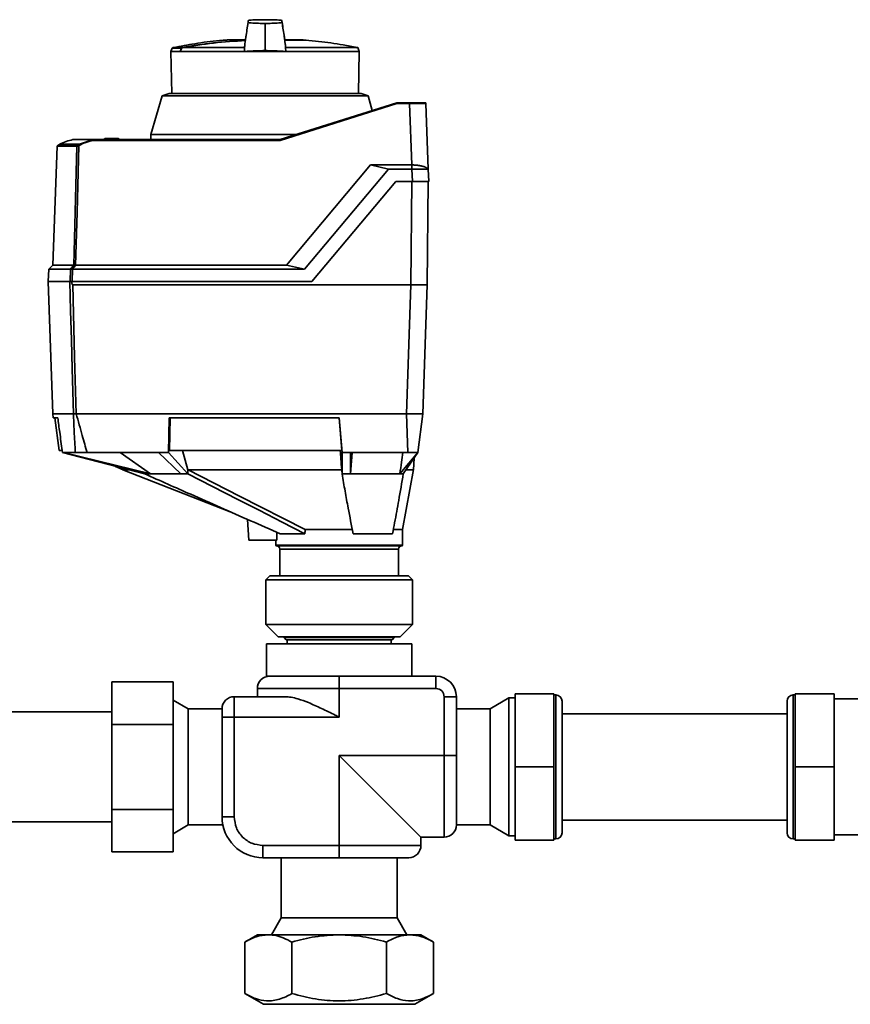
# Paper-space layout 'Blatt1' of a CAD drawing. Units: millimetres. Extents: x 0 to 5940, y 0 to 4200.
# Drawn here: x 1437 to 1640, y 2212 to 2453 of the extents above; entities that cross this region are included whole.
import ezdxf

# ---------------------------------------------------------------- set-up
doc = ezdxf.new("R2010")
doc.units = ezdxf.units.MM
doc.header["$LTSCALE"] = 10

psp = doc.layouts.new('Blatt1')

# ---------------------------------------------------------------- linework, layer by layer
at = {"color": 7, "linetype": 'Continuous', "lineweight": 35}
for p, q in [((1496.77, 2451.6), (1496.77, 2451.81)), ((1496.77, 2446.46), (1496.77, 2451.6)), ((1491.87, 2447.77), (1487.47, 2447.77)), ((1491.87, 2447.77), (1487.51, 2447.77)), ((1506.07, 2447.77), (1501.65, 2447.77)), ((1506.03, 2447.77), (1501.66, 2447.77)), ((1501.66, 2447.73), (1506.53, 2447.73)), ((1501.66, 2447.7), (1506.82, 2447.7)), ((1474.08, 2445.77), (1473.76, 2444.9)), ((1473.76, 2444.9), (1473.94, 2434.71)), ((1473.76, 2444.9), (1475.97, 2444.9)), ((1476.32, 2445.77), (1474.08, 2445.77)), ((1476.47, 2445.9), (1474.23, 2445.9)), ((1476.05, 2444.9), (1475.97, 2444.9)), ((1476.05, 2444.9), (1491.7, 2444.9)), ((1491.75, 2445.88), (1476.45, 2445.88)), ((1491.75, 2445.88), (1491.7, 2444.9)), ((1501.84, 2444.9), (1491.7, 2444.9)), ((1496.77, 2446.46), (1496.77, 2445.15)), ((1519.42, 2445.88), (1501.78, 2445.88)), ((1501.84, 2444.9), (1501.78, 2445.88)), ((1501.84, 2444.9), (1519.78, 2444.9)), ((1519.78, 2444.9), (1519.42, 2445.88)), ((1519.6, 2434.71), (1519.78, 2444.9)), ((1471.59, 2434.12), (1468.86, 2424.62)), ((1473.29, 2434.71), (1471.59, 2434.12)), ((1496.77, 2434.12), (1471.59, 2434.12)), ((1473.29, 2434.71), (1520.25, 2434.71)), ((1521.95, 2434.12), (1496.77, 2434.12)), ((1521.95, 2434.12), (1520.25, 2434.71)), ((1522.98, 2430.52), (1521.95, 2434.12)), ((1500.42, 2423.41), (1528.97, 2432.41)), ((1529, 2432.22), (1500.46, 2423.22)), ((1528.97, 2432.41), (1528.97, 2432.41)), ((1528.97, 2432.41), (1532.11, 2432.41)), ((1532.11, 2432.22), (1529, 2432.22)), ((1532.11, 2432.41), (1532.11, 2432.22)), ((1532.63, 2417.21), (1532.11, 2432.22)), ((1536.11, 2432.22), (1536.66, 2416.19)), ((1454.73, 2423.41), (1449.8, 2423.41)), ((1451.39, 2422.26), (1454.73, 2423.41)), ((1454.73, 2423.41), (1454.73, 2423.41)), ((1454.73, 2423.41), (1500.42, 2423.41)), ((1500.46, 2423.22), (1454.75, 2423.22)), ((1457.38, 2423.41), (1457.69, 2423.71)), ((1457.38, 2423.41), (1457.38, 2423.41)), ((1457.59, 2423.41), (1457.58, 2423.41)), ((1457.58, 2423.41), (1457.58, 2423.41)), ((1457.9, 2423.71), (1457.59, 2423.41)), ((1460.95, 2423.41), (1457.59, 2423.41)), ((1457.9, 2423.71), (1460.64, 2423.71)), ((1460.95, 2423.41), (1460.64, 2423.71)), ((1460.85, 2423.71), (1461.16, 2423.41)), ((1460.96, 2423.41), (1460.95, 2423.41)), ((1460.96, 2423.41), (1460.96, 2423.41)), ((1461.16, 2423.41), (1461.16, 2423.41)), ((1461.16, 2423.41), (1461.16, 2423.41)), ((1468.86, 2424.62), (1468.84, 2423.41)), ((1504.25, 2424.62), (1468.86, 2424.62)), ((1500.42, 2423.41), (1500.42, 2423.41)), ((1445.92, 2421.78), (1444.91, 2392.75)), ((1450.75, 2421.78), (1445.92, 2421.78)), ((1445.98, 2421.91), (1446.04, 2421.91)), ((1446.04, 2421.91), (1446.05, 2421.92)), ((1446.05, 2421.92), (1446.55, 2422.26)), ((1446.05, 2421.92), (1450.82, 2421.92)), ((1446.55, 2422.26), (1451.39, 2422.26)), ((1501.99, 2392.75), (1522.52, 2417.21)), ((1526.96, 2416.17), (1506.44, 2391.71)), ((1526.96, 2416.17), (1522.52, 2417.21)), ((1522.52, 2417.21), (1532.63, 2417.21)), ((1532.67, 2416.17), (1526.96, 2416.17)), ((1532.63, 2417.21), (1532.67, 2417.21)), ((1532.67, 2417.21), (1532.67, 2416.17)), ((1532.77, 2413.21), (1532.67, 2416.17)), ((1536.68, 2416.15), (1536.59, 2416.24)), ((1536.67, 2416.17), (1536.77, 2413.21)), ((1508.21, 2388.71), (1528.77, 2413.21)), ((1528.77, 2413.21), (1532.77, 2413.21)), ((1532.64, 2413.21), (1532.42, 2387.91)), ((1536.64, 2413.21), (1536.42, 2387.91)), ((1443.87, 2391.71), (1443.77, 2388.71)), ((1444.91, 2392.75), (1443.87, 2391.71)), ((1449.18, 2391.71), (1443.87, 2391.71)), ((1444.91, 2392.75), (1449.97, 2392.75)), ((1449.1, 2388.71), (1449.18, 2391.71)), ((1449.66, 2391.71), (1449.58, 2388.71)), ((1449.66, 2391.71), (1506.44, 2391.71)), ((1450.45, 2392.75), (1501.99, 2392.75)), ((1501.99, 2392.75), (1506.44, 2391.71)), ((1443.74, 2388.71), (1444.87, 2356.41)), ((1449.04, 2388.71), (1443.74, 2388.71)), ((1449.58, 2388.71), (1508.21, 2388.71)), ((1449.73, 2387.91), (1532.42, 2387.91)), ((1531.32, 2356.41), (1532.42, 2387.91)), ((1532.42, 2387.91), (1536.42, 2387.91)), ((1535.32, 2356.41), (1536.42, 2387.91)), ((1444.87, 2356.41), (1444.99, 2355.41)), ((1449.9, 2356.41), (1444.87, 2356.41)), ((1449.9, 2356.41), (1449.9, 2356.41)), ((1531.32, 2356.41), (1450.58, 2356.41)), ((1450.58, 2356.41), (1450.58, 2356.41)), ((1531.67, 2346.91), (1531.33, 2356.41)), ((1532.04, 2356.41), (1535.25, 2356.41)), ((1535.32, 2356.41), (1534.15, 2346.91)), ((1446.08, 2355.41), (1444.99, 2355.41)), ((1445.39, 2355.41), (1446.38, 2347.41)), ((1473.34, 2355.41), (1473.13, 2346.91)), ((1514.9, 2355.41), (1473.34, 2355.41)), ((1473.4, 2347.41), (1473.6, 2355.41)), ((1514.88, 2355.41), (1515.52, 2347.41)), ((1515.58, 2346.91), (1514.9, 2355.41)), ((1446.38, 2347.41), (1447.1, 2347.41)), ((1447.23, 2346.91), (1447.16, 2347.41)), ((1447.51, 2346.91), (1447.23, 2346.91)), ((1447.23, 2346.91), (1467.36, 2341.71)), ((1450.36, 2346.91), (1447.51, 2346.91)), ((1468.77, 2341.71), (1447.51, 2346.91)), ((1470.71, 2346.91), (1453.25, 2346.91)), ((1468.77, 2341.71), (1461.33, 2346.91)), ((1473.13, 2346.91), (1470.71, 2346.91)), ((1470.71, 2346.91), (1476.13, 2341.71)), ((1477.85, 2341.71), (1473.13, 2346.91)), ((1515.52, 2347.41), (1473.4, 2347.41)), ((1477.92, 2342.74), (1476.56, 2347.41)), ((1517.68, 2346.91), (1515.58, 2346.91)), ((1515.58, 2346.91), (1515.58, 2341.71)), ((1531.67, 2346.91), (1517.68, 2346.91)), ((1517.68, 2341.71), (1518.09, 2346.91)), ((1517.68, 2341.71), (1517.68, 2346.91)), ((1534.15, 2346.91), (1529.73, 2341.71)), ((1530.56, 2341.71), (1534.15, 2346.91)), ((1460.2, 2343.56), (1462.04, 2342.7)), ((1533.02, 2342.68), (1533.22, 2345.56)), ((1462.02, 2342.71), (1488.25, 2332.46)), ((1467.36, 2341.71), (1468.77, 2341.71)), ((1476.13, 2341.71), (1477.85, 2341.71)), ((1477.85, 2341.71), (1477.92, 2342.74)), ((1477.94, 2342.71), (1477.92, 2342.74)), ((1515.58, 2341.71), (1515.5, 2342.65)), ((1515.58, 2341.71), (1517.68, 2341.71)), ((1529.73, 2341.71), (1530.56, 2341.71)), ((1530.38, 2328.11), (1533.03, 2342.8)), ((1492.5, 2330.59), (1492.77, 2325.51)), ((1499.63, 2325.51), (1499.66, 2327.46)), ((1506.48, 2327.11), (1500.46, 2327.11)), ((1506.57, 2328.11), (1518.21, 2328.11)), ((1527.91, 2327.11), (1518.3, 2327.11)), ((1527.97, 2328.11), (1530.38, 2328.11)), ((1530.38, 2324.31), (1530.38, 2328.11)), ((1499.63, 2325.51), (1492.77, 2325.51)), ((1499.38, 2325.51), (1499.38, 2324.31)), ((1499.38, 2324.31), (1530.38, 2324.31)), ((1499.58, 2324.11), (1530.18, 2324.11)), ((1500.38, 2323.31), (1500.38, 2316.81)), ((1529.38, 2323.31), (1500.38, 2323.31)), ((1529.38, 2316.81), (1529.38, 2323.31)), ((1497.93, 2316.81), (1496.93, 2315.81)), ((1496.93, 2315.81), (1496.93, 2304.91)), ((1532.83, 2315.81), (1496.93, 2315.81)), ((1497.93, 2316.81), (1531.83, 2316.81)), ((1532.83, 2315.81), (1531.83, 2316.81)), ((1532.83, 2304.91), (1532.83, 2315.81)), ((1496.93, 2304.91), (1499.93, 2301.91)), ((1496.93, 2304.91), (1521.76, 2304.91)), ((1521.76, 2304.91), (1532.83, 2304.91)), ((1529.83, 2301.91), (1532.83, 2304.91)), ((1497.11, 2300.21), (1497.11, 2292.28)), ((1497.11, 2300.21), (1532.65, 2300.21)), ((1520.61, 2301.91), (1499.93, 2301.91)), ((1501.43, 2301.91), (1501.43, 2301.71)), ((1501.43, 2301.71), (1501.93, 2301.21)), ((1528.33, 2301.71), (1501.43, 2301.71)), ((1527.83, 2301.21), (1501.93, 2301.21)), ((1502.13, 2301.21), (1502.13, 2300.21)), ((1529.83, 2301.91), (1520.61, 2301.91)), ((1527.63, 2300.21), (1527.63, 2301.21)), ((1527.83, 2301.21), (1528.33, 2301.71)), ((1528.33, 2301.71), (1528.33, 2301.91)), ((1532.65, 2292.28), (1532.65, 2300.21)), ((1459.28, 2290.89), (1474.28, 2290.89)), ((1459.28, 2280.5), (1459.28, 2290.89)), ((1474.28, 2290.89), (1474.28, 2280.5)), ((1497.11, 2292.28), (1520.06, 2292.28)), ((1514.88, 2292.28), (1514.88, 2289.28)), ((1520.06, 2292.28), (1538.53, 2292.28)), ((1538.53, 2289.28), (1538.53, 2292.28)), ((1494.88, 2289.28), (1494.88, 2287.28)), ((1494.88, 2289.28), (1514.88, 2289.28)), ((1514.88, 2289.28), (1538.53, 2289.28)), ((1514.88, 2282.28), (1514.88, 2289.28)), ((1478, 2284.29), (1474.28, 2286.44)), ((1489.24, 2287.28), (1489.24, 2282.28)), ((1501.65, 2287.28), (1489.24, 2287.28)), ((1540.53, 2287.28), (1540.53, 2272.94)), ((1540.53, 2287.28), (1543.53, 2287.28)), ((1543.53, 2272.94), (1543.53, 2287.28)), ((1556.38, 2286.96), (1551.76, 2284.29)), ((1557.88, 2286.96), (1556.38, 2286.96)), ((1556.38, 2270.11), (1556.38, 2286.96)), ((1567.38, 2287.99), (1557.88, 2287.99)), ((1557.88, 2287.99), (1557.88, 2270.11)), ((1567.38, 2287.99), (1567.38, 2270.11)), ((1567.88, 2287.71), (1567.38, 2287.71)), ((1567.88, 2252.51), (1567.88, 2287.71)), ((1569.38, 2254.01), (1569.38, 2286.21)), ((1624.38, 2254.01), (1624.38, 2286.21)), ((1626.38, 2287.71), (1625.88, 2287.71)), ((1625.88, 2252.51), (1625.88, 2287.71)), ((1626.38, 2270.11), (1626.38, 2287.99)), ((1626.38, 2287.99), (1635.88, 2287.99)), ((1635.88, 2270.11), (1635.88, 2287.99)), ((1644.88, 2286.74), (1635.88, 2286.74)), ((1459.28, 2283.56), (1401.33, 2283.56)), ((1486.24, 2284.29), (1478, 2284.29)), ((1478, 2284.29), (1478, 2255.93)), ((1486.24, 2284.28), (1486.24, 2282.28)), ((1551.76, 2284.29), (1543.53, 2284.29)), ((1551.76, 2255.93), (1551.76, 2284.29)), ((1486.24, 2282.28), (1486.24, 2257.94)), ((1489.24, 2282.28), (1486.24, 2282.28)), ((1489.24, 2257.94), (1489.24, 2282.28)), ((1489.24, 2282.28), (1514.88, 2282.28)), ((1624.38, 2283.11), (1569.38, 2283.11)), ((1459.28, 2280.5), (1474.28, 2280.5)), ((1459.28, 2259.72), (1459.28, 2280.5)), ((1474.28, 2280.5), (1474.28, 2259.72)), ((1540.53, 2272.94), (1514.88, 2272.94)), ((1514.88, 2272.94), (1514.88, 2250.94)), ((1534.88, 2252.94), (1514.88, 2272.94)), ((1540.53, 2272.94), (1543.53, 2272.94)), ((1540.53, 2272.94), (1540.53, 2252.94)), ((1556.38, 2253.26), (1556.38, 2270.11)), ((1567.38, 2270.11), (1557.88, 2270.11)), ((1557.88, 2270.11), (1557.88, 2252.23)), ((1567.38, 2270.11), (1567.38, 2252.23)), ((1626.38, 2270.11), (1635.88, 2270.11)), ((1626.38, 2252.23), (1626.38, 2270.11)), ((1635.88, 2252.23), (1635.88, 2270.11)), ((1459.28, 2259.72), (1474.28, 2259.72)), ((1459.28, 2249.33), (1459.28, 2259.72)), ((1474.28, 2259.72), (1474.28, 2249.33)), ((1486.24, 2257.94), (1489.24, 2257.94)), ((1569.38, 2257.11), (1624.38, 2257.11)), ((1401.33, 2256.66), (1459.28, 2256.66)), ((1474.28, 2253.78), (1478, 2255.93)), ((1478, 2255.93), (1486.44, 2255.93)), ((1543.53, 2255.93), (1543.53, 2255.98)), ((1543.53, 2255.93), (1551.76, 2255.93)), ((1551.76, 2255.93), (1556.38, 2253.26)), ((1534.88, 2252.94), (1540.53, 2252.94)), ((1534.88, 2250.94), (1534.88, 2252.94)), ((1556.38, 2253.26), (1557.88, 2253.26)), ((1567.38, 2252.23), (1557.88, 2252.23)), ((1567.38, 2252.51), (1567.88, 2252.51)), ((1625.88, 2252.51), (1626.38, 2252.51)), ((1626.38, 2252.23), (1635.88, 2252.23)), ((1635.88, 2253.49), (1644.88, 2253.49)), ((1514.88, 2250.94), (1496.24, 2250.94)), ((1496.24, 2247.94), (1496.24, 2250.94)), ((1514.88, 2247.94), (1514.88, 2250.94)), ((1514.88, 2250.94), (1534.88, 2250.94)), ((1459.28, 2249.33), (1474.28, 2249.33)), ((1496.24, 2247.94), (1514.88, 2247.94)), ((1500.7, 2247.94), (1500.7, 2233.23)), ((1529.06, 2233.23), (1529.06, 2247.94)), ((1500.7, 2233.23), (1498.32, 2229.1)), ((1500.7, 2233.23), (1529.06, 2233.23)), ((1531.45, 2229.1), (1529.06, 2233.23)), ((1494.88, 2229.1), (1491.78, 2227.32)), ((1497.56, 2229.1), (1494.88, 2229.1)), ((1514.88, 2229.1), (1497.56, 2229.1)), ((1532.2, 2229.1), (1514.88, 2229.1)), ((1534.88, 2229.1), (1532.2, 2229.1)), ((1537.98, 2227.32), (1534.88, 2229.1)), ((1491.78, 2227.32), (1491.78, 2214.74)), ((1503.33, 2214.74), (1503.33, 2227.32)), ((1526.43, 2227.32), (1526.43, 2214.74)), ((1537.98, 2227.32), (1537.98, 2214.74)), ((1491.78, 2214.74), (1496.35, 2212.11)), ((1533.41, 2212.11), (1537.98, 2214.74)), ((1514.88, 2212.11), (1496.35, 2212.11)), ((1533.41, 2212.11), (1514.88, 2212.11))]:
    psp.add_line(p, q, dxfattribs=at)
at = {"color": 7, "linetype": 'Continuous', "lineweight": 35, "flags": 128}
for points in [[(1476.05, 2444.9), (1476.1, 2445.02), (1476.15, 2445.14), (1476.2, 2445.26), (1476.25, 2445.39), (1476.3, 2445.51), (1476.35, 2445.63), (1476.4, 2445.76), (1476.45, 2445.88)], [(1449.97, 2392.75), (1450.41, 2409), (1450.75, 2421.78)], [(1451.24, 2421.96), (1450.8, 2405.6), (1450.45, 2392.75)], [(1449.9, 2356.41), (1449.61, 2367.39), (1449.42, 2374.5), (1449.23, 2381.6), (1449.04, 2388.71)], [(1449.04, 2388.71), (1449.05, 2388.71), (1449.05, 2388.71), (1449.06, 2388.71), (1449.08, 2388.71), (1449.09, 2388.71), (1449.1, 2388.71), (1449.12, 2388.71), (1449.13, 2388.71)], [(1449.73, 2387.91), (1450.2, 2370.27), (1450.58, 2356.41)], [(1506.48, 2327.11), (1500.96, 2329.92), (1495.28, 2332.82), (1490.07, 2335.48), (1483.91, 2338.62), (1477.85, 2341.71)], [(1506.57, 2328.11), (1490.53, 2336.29), (1477.94, 2342.71)], [(1515.5, 2342.65), (1515.5, 2342.69), (1515.5, 2342.71)]]:
    psp.add_lwpolyline(points, dxfattribs=at)
at = {"color": 7, "linetype": 'Continuous', "lineweight": 35}
for centre, radius, start, end in [((1496.77, 2333.72), 113.98, 92.4331, 100.2672), ((1496.77, 2334.07), 113.66, 92.4382, 100.2898), ((1487.51, 2447.27), 0.5, 90, 94.6685), ((1506.03, 2447.27), 0.5, 90, 119.6336), ((1506.03, 2447.27), 0.5, 85.3315, 90), ((1506.52, 2447.63), 0.1, 48.2081, 85.099), ((1474.27, 2445.7), 0.2, 101.379, 160), ((1475.25, 2442.87), 3.09, 68.2825, 69.8608), ((1474.87, 2445.59), 1.62, 10.4144, 11.1035), ((1535.91, 2432.21), 0.2, 2, 90), ((1446.12, 2421.77), 0.2, 135.6737, 178), ((1450.95, 2421.77), 0.203, 132.5709, 178.2542), ((1452.54, 2419.98), 2.56, 116.7954, 123.5137), ((1448.38, 2420.11), 3.4, 32.7585, 35.9942), ((1452.54, 2419.98), 2.37, 116.6796, 123.391), ((1447.93, 2420.35), 3.95, 26.1187, 28.9072), ((1837.94, 2095.23), 488.91, 142.5169, 142.6698), ((1839.08, 2094.47), 489.9, 142.4931, 142.6457), ((1499.58, 2324.31), 0.2, 180, 270), ((1530.18, 2324.31), 0.2, 270, 0), ((1499.58, 2323.31), 0.8, 0, 90), ((1530.18, 2323.31), 0.8, 90, 180), ((1497.88, 2289.28), 3, 90, 180), ((1538.53, 2287.28), 5, 0, 90), ((1538.53, 2287.28), 2, 0, 90), ((1489.24, 2284.28), 3, 90, 180), ((1567.88, 2286.21), 1.5, 0, 90), ((1625.88, 2286.21), 1.5, 90, 180), ((1496.24, 2257.94), 10, 180, 270), ((1540.53, 2255.94), 3, 270, 0), ((1567.88, 2254.01), 1.5, 270, 0), ((1625.88, 2254.01), 1.5, 180, 270), ((1531.88, 2250.94), 3, 270, 0)]:
    psp.add_arc(centre, radius, start, end, dxfattribs=at)
for points, knots in [([(1492.66, 2452.44), (1492.49, 2451.26), (1492.21, 2449.39), (1491.93, 2447.51), (1491.82, 2446.82)], [0, 0, 0, 0, 0.629661, 1, 1, 1, 1]), ([(1492.67, 2452.49), (1492.49, 2451.3), (1492.26, 2449.73), (1492.02, 2448.15), (1491.97, 2447.77)], [0, 0, 0, 0, 0.755459, 1, 1, 1, 1]), ([(1496.77, 2452.71), (1496.22, 2452.71), (1495.01, 2452.7), (1493.54, 2452.64), (1492.51, 2452.54), (1492.7, 2452.44), (1492.66, 2452.35), (1492.67, 2452.26), (1492.66, 2452.17), (1492.7, 2452.08), (1492.51, 2451.98), (1493.54, 2451.88), (1495.01, 2451.82), (1496.22, 2451.81), (1496.77, 2451.81)], [0, 0, 0, 0, 0.101926, 0.224905, 0.29771, 0.370199, 0.436632, 0.5, 0.563368, 0.629801, 0.70229, 0.775096, 0.898075, 1, 1, 1, 1]), ([(1496.77, 2451.81), (1497.32, 2451.81), (1498.53, 2451.82), (1500, 2451.88), (1501.03, 2451.98), (1500.84, 2452.08), (1500.88, 2452.17), (1500.86, 2452.26), (1500.88, 2452.35), (1500.84, 2452.44), (1501.03, 2452.54), (1500, 2452.64), (1498.53, 2452.7), (1497.32, 2452.71), (1496.77, 2452.71)], [0, 0, 0, 0, 0.101925, 0.224903, 0.29771, 0.370199, 0.436631, 0.5, 0.563368, 0.6298, 0.702289, 0.775095, 0.898074, 1, 1, 1, 1]), ([(1501.71, 2446.82), (1501.61, 2447.52), (1501.33, 2449.41), (1501.04, 2451.3), (1500.87, 2452.49)], [0, 0, 0, 0, 0.371253, 1, 1, 1, 1]), ([(1501.57, 2447.77), (1501.51, 2448.15), (1501.28, 2449.71), (1501.05, 2451.26), (1500.87, 2452.44)], [0, 0, 0, 0, 0.242231, 1, 1, 1, 1]), ([(1487.5, 2447.74), (1486.87, 2447.69), (1484.22, 2447.52), (1479.82, 2446.94), (1476.08, 2446.23), (1474.34, 2445.9)], [0, 0, 0, 0, 0.141605, 0.600701, 1, 1, 1, 1]), ([(1519.25, 2445.87), (1518.12, 2446.1), (1515.01, 2446.74), (1510.82, 2447.34), (1507.76, 2447.59), (1506.7, 2447.67)], [0, 0, 0, 0, 0.273614, 0.749873, 1, 1, 1, 1]), ([(1475.97, 2444.9), (1476.04, 2445.06), (1476.15, 2445.35), (1476.27, 2445.64), (1476.32, 2445.77)], [0, 0, 0, 0, 0.56, 1, 1, 1, 1]), ([(1476.32, 2445.77), (1476.32, 2445.79), (1476.34, 2445.82), (1476.37, 2445.85), (1476.41, 2445.89), (1476.45, 2445.9), (1476.47, 2445.9)], [0, 0, 0, 0, 0.214032, 0.451804, 0.713704, 1, 1, 1, 1]), ([(1496.77, 2445.15), (1496.08, 2445.14), (1494.71, 2445.13), (1493.11, 2445.05), (1492.14, 2444.97), (1491.81, 2444.91), (1491.7, 2444.9)], [0, 0, 0, 0, 0.336847, 0.673902, 0.895241, 1, 1, 1, 1]), ([(1491.83, 2446.82), (1491.83, 2446.77), (1491.81, 2446.62), (1491.79, 2446.32), (1491.77, 2446.02), (1491.75, 2445.88)], [0, 0, 0, 0, 0.158671, 0.579246, 1, 1, 1, 1]), ([(1496.77, 2445.15), (1497.45, 2445.14), (1498.82, 2445.13), (1500.43, 2445.05), (1501.4, 2444.97), (1501.73, 2444.91), (1501.84, 2444.9)], [0, 0, 0, 0, 0.336847, 0.673902, 0.895241, 1, 1, 1, 1]), ([(1501.78, 2445.88), (1501.77, 2446.04), (1501.75, 2446.34), (1501.72, 2446.64), (1501.71, 2446.79), (1501.71, 2446.82)], [0, 0, 0, 0, 0.452622, 0.892747, 1, 1, 1, 1]), ([(1528.97, 2432.41), (1528.97, 2432.41), (1528.97, 2432.4), (1528.98, 2432.36), (1528.99, 2432.29), (1529, 2432.24), (1529, 2432.22)], [0, 0, 0, 0, 0.234292, 0.486894, 0.753201, 1, 1, 1, 1]), ([(1532.11, 2432.41), (1532.37, 2432.41), (1532.89, 2432.41), (1533.83, 2432.41), (1534.87, 2432.41), (1535.53, 2432.41), (1535.8, 2432.41), (1535.83, 2432.41), (1535.83, 2432.41)], [0, 0, 0, 0, 0.151099, 0.29902, 0.573751, 0.848483, 0.996404, 1, 1, 1, 1]), ([(1535.95, 2432.22), (1535.92, 2432.22), (1535.81, 2432.22), (1534.99, 2432.22), (1533.68, 2432.22), (1532.63, 2432.22), (1532.11, 2432.22)], [0, 0, 0, 0, 0.142728, 0.428459, 0.71419, 1, 1, 1, 1]), ([(1446.55, 2422.26), (1447.07, 2422.51), (1448.11, 2423), (1449.23, 2423.27), (1449.8, 2423.41)], [0, 0, 0, 0, 0.495217, 1, 1, 1, 1]), ([(1454.75, 2423.22), (1454.05, 2423.05), (1452.92, 2422.77), (1451.87, 2422.28), (1451.48, 2422.09)], [0, 0, 0, 0, 0.624315, 1, 1, 1, 1]), ([(1454.73, 2423.41), (1454.73, 2423.41), (1454.73, 2423.4), (1454.74, 2423.36), (1454.74, 2423.29), (1454.75, 2423.24), (1454.75, 2423.22)], [0, 0, 0, 0, 0.229876, 0.475161, 0.747603, 1, 1, 1, 1]), ([(1457.58, 2423.41), (1457.56, 2423.41), (1457.51, 2423.41), (1457.45, 2423.41), (1457.41, 2423.41), (1457.38, 2423.41), (1457.38, 2423.41), (1457.38, 2423.41)], [0, 0, 0, 0, 0.21214, 0.424054, 0.638862, 0.853157, 1, 1, 1, 1]), ([(1457.69, 2423.71), (1457.69, 2423.71), (1457.69, 2423.71), (1457.71, 2423.71), (1457.74, 2423.71), (1457.79, 2423.71), (1457.84, 2423.71), (1457.88, 2423.71), (1457.9, 2423.71)], [0, 0, 0, 0, 0.145398, 0.333777, 0.5, 0.666223, 0.854602, 1, 1, 1, 1]), ([(1460.64, 2423.71), (1460.66, 2423.71), (1460.69, 2423.71), (1460.75, 2423.71), (1460.8, 2423.71), (1460.83, 2423.71), (1460.85, 2423.71), (1460.85, 2423.71), (1460.85, 2423.71)], [0, 0, 0, 0, 0.145398, 0.333777, 0.5, 0.666223, 0.854602, 1, 1, 1, 1]), ([(1461.16, 2423.41), (1461.16, 2423.41), (1461.15, 2423.41), (1461.12, 2423.41), (1461.07, 2423.41), (1461.01, 2423.41), (1460.97, 2423.41), (1460.96, 2423.41)], [0, 0, 0, 0, 0.2121401, 0.4240538, 0.6388623, 0.8531571, 1, 1, 1, 1]), ([(1500.42, 2423.41), (1500.42, 2423.41), (1500.43, 2423.4), (1500.43, 2423.36), (1500.44, 2423.29), (1500.45, 2423.24), (1500.46, 2423.22)], [0, 0, 0, 0, 0.234292, 0.486894, 0.753201, 1, 1, 1, 1]), ([(1451.24, 2421.96), (1451.19, 2421.94), (1451.09, 2421.89), (1450.94, 2421.84), (1450.84, 2421.8), (1450.78, 2421.78), (1450.76, 2421.78), (1450.75, 2421.78)], [0, 0, 0, 0, 0.2361252, 0.4823655, 0.7329513, 0.8629957, 1, 1, 1, 1]), ([(1450.82, 2421.92), (1450.82, 2421.92), (1450.83, 2421.92), (1450.86, 2421.94), (1450.9, 2421.96), (1450.96, 2422), (1451.03, 2422.05), (1451.1, 2422.09), (1451.13, 2422.11)], [0, 0, 0, 0, 0.1175479, 0.2355906, 0.361486, 0.5013594, 0.7432904, 1, 1, 1, 1]), ([(1536.59, 2416.24), (1536.59, 2416.24), (1536.57, 2416.26), (1536.51, 2416.33), (1536.41, 2416.42), (1536.27, 2416.51), (1536.11, 2416.59), (1535.93, 2416.68), (1535.72, 2416.76), (1535.48, 2416.84), (1535.23, 2416.91), (1534.95, 2416.98), (1534.66, 2417.04), (1534.35, 2417.09), (1534.04, 2417.14), (1533.75, 2417.17), (1533.47, 2417.19), (1533.18, 2417.2), (1532.91, 2417.21), (1532.74, 2417.21), (1532.67, 2417.21)], [0, 0, 0, 0, 0.005011, 0.065398, 0.126209, 0.188252, 0.250717, 0.312133, 0.373961, 0.437096, 0.500688, 0.562775, 0.62532, 0.689351, 0.753909, 0.804747, 0.855854, 0.90782, 0.960087, 1, 1, 1, 1]), ([(1536.67, 2416.17), (1536.62, 2416.18), (1536.53, 2416.18), (1535.84, 2416.19), (1534.83, 2416.19), (1533.7, 2416.18), (1532.96, 2416.18), (1532.67, 2416.17)], [0, 0, 0, 0, 0.214926, 0.429837, 0.644398, 0.859199, 1, 1, 1, 1]), ([(1536.77, 2413.21), (1536.7, 2413.21), (1536.58, 2413.21), (1535.66, 2413.21), (1534.36, 2413.21), (1533.32, 2413.21), (1532.77, 2413.21)], [0, 0, 0, 0, 0.259932, 0.5, 0.740068, 1, 1, 1, 1]), ([(1449.66, 2391.71), (1449.6, 2391.71), (1449.49, 2391.71), (1449.34, 2391.72), (1449.23, 2391.71), (1449.2, 2391.71), (1449.18, 2391.71)], [0, 0, 0, 0, 0.261024, 0.52197, 0.783287, 1, 1, 1, 1]), ([(1449.18, 2391.71), (1449.18, 2391.71), (1449.18, 2391.71), (1449.18, 2391.71), (1449.18, 2391.71)], [0, 0, 0, 0, 0.56, 1, 1, 1, 1]), ([(1449.66, 2391.71), (1449.66, 2391.71), (1449.66, 2391.71), (1449.66, 2391.71), (1449.66, 2391.71)], [0, 0, 0, 0, 0.56, 1, 1, 1, 1]), ([(1449.97, 2392.75), (1449.99, 2392.75), (1450.03, 2392.75), (1450.16, 2392.75), (1450.3, 2392.75), (1450.4, 2392.75), (1450.45, 2392.75)], [0, 0, 0, 0, 0.259957, 0.519836, 0.780097, 1, 1, 1, 1]), ([(1449.97, 2392.75), (1449.97, 2392.75), (1449.97, 2392.75), (1449.97, 2392.75), (1449.97, 2392.75)], [0, 0, 0, 0, 0.56, 1, 1, 1, 1]), ([(1450.45, 2392.75), (1450.45, 2392.75), (1450.45, 2392.75), (1450.45, 2392.75), (1450.45, 2392.75)], [0, 0, 0, 0, 0.56, 1, 1, 1, 1]), ([(1449.58, 2388.71), (1449.53, 2388.71), (1449.43, 2388.71), (1449.25, 2388.71), (1449.18, 2388.71), (1449.13, 2388.71)], [0, 0, 0, 0, 0.280807, 0.561535, 1, 1, 1, 1]), ([(1449.73, 2387.91), (1449.72, 2387.91), (1449.69, 2387.92), (1449.65, 2387.97), (1449.6, 2388.08), (1449.52, 2388.33), (1449.47, 2388.56), (1449.44, 2388.71)], [0, 0, 0, 0, 0.04664, 0.09585, 0.206195, 0.46631, 1, 1, 1, 1]), ([(1450.58, 2356.41), (1450.5, 2356.41), (1450.35, 2356.41), (1450.14, 2356.41), (1449.98, 2356.41), (1449.93, 2356.41), (1449.9, 2356.41)], [0, 0, 0, 0, 0.250872, 0.501048, 0.758583, 1, 1, 1, 1]), ([(1450.36, 2346.91), (1450.27, 2348.67), (1450.11, 2351.84), (1449.96, 2355.01), (1449.9, 2356.41)], [0, 0, 0, 0, 0.557308, 1, 1, 1, 1]), ([(1450.58, 2356.41), (1451.08, 2354.63), (1451.96, 2351.46), (1452.86, 2348.3), (1453.25, 2346.91)], [0, 0, 0, 0, 0.5622052, 1, 1, 1, 1]), ([(1531.33, 2356.41), (1531.46, 2356.41), (1531.7, 2356.4), (1531.94, 2356.41), (1532.04, 2356.41)], [0, 0, 0, 0, 0.559955, 1, 1, 1, 1]), ([(1535.25, 2356.41), (1535.27, 2356.41), (1535.31, 2356.4), (1535.32, 2356.41), (1535.32, 2356.41)], [0, 0, 0, 0, 0.559985, 1, 1, 1, 1]), ([(1447.16, 2347.41), (1446.96, 2348.9), (1446.6, 2351.57), (1446.24, 2354.24), (1446.08, 2355.41)], [0, 0, 0, 0, 0.56, 1, 1, 1, 1]), ([(1453.25, 2346.91), (1452.88, 2346.91), (1452.14, 2346.91), (1451.25, 2346.91), (1450.64, 2346.91), (1450.45, 2346.91), (1450.36, 2346.91)], [0, 0, 0, 0, 0.279964, 0.559486, 0.779618, 1, 1, 1, 1]), ([(1515.5, 2342.71), (1515.43, 2343.59), (1515.32, 2345.15), (1515.21, 2346.72), (1515.16, 2347.41)], [0, 0, 0, 0, 0.56, 1, 1, 1, 1]), ([(1529.73, 2341.71), (1529.86, 2342.68), (1530.1, 2344.41), (1530.33, 2346.15), (1530.44, 2346.91)], [0, 0, 0, 0, 0.56, 1, 1, 1, 1]), ([(1534.15, 2346.91), (1534.1, 2346.91), (1534.01, 2346.91), (1533.34, 2346.91), (1532.53, 2346.91), (1531.96, 2346.91), (1531.67, 2346.91)], [0, 0, 0, 0, 0.279374, 0.558985, 0.779324, 1, 1, 1, 1]), ([(1463.48, 2342.71), (1463.41, 2342.71), (1462.8, 2342.71), (1462.23, 2342.71), (1462.09, 2342.71), (1462.02, 2342.71)], [0, 0, 0, 0, 0.064537, 0.542814, 1, 1, 1, 1]), ([(1467.36, 2341.71), (1471.1, 2340.05), (1477.27, 2337.31), (1485.88, 2333.5), (1493.17, 2330.29), (1498.03, 2328.17), (1500.46, 2327.11)], [0, 0, 0, 0, 0.339527, 0.559842, 0.780353, 1, 1, 1, 1]), ([(1468.77, 2341.71), (1469.99, 2341.71), (1472.18, 2341.71), (1474.92, 2341.71), (1476.13, 2341.71)], [0, 0, 0, 0, 0.559902, 1, 1, 1, 1]), ([(1515.5, 2342.71), (1513.75, 2342.71), (1510.21, 2342.71), (1504.43, 2342.71), (1498.44, 2342.71), (1492.46, 2342.71), (1486.59, 2342.71), (1481.74, 2342.71), (1478.97, 2342.71), (1477.94, 2342.71)], [0, 0, 0, 0, 0.149085, 0.302494, 0.45156, 0.604949, 0.754032, 0.907441, 1, 1, 1, 1]), ([(1515.58, 2341.71), (1515.83, 2340.31), (1516.32, 2337.5), (1517.22, 2332.56), (1517.89, 2329.18), (1518.3, 2327.11)], [0, 0, 0, 0, 0.279564, 0.559844, 1, 1, 1, 1]), ([(1517.68, 2341.71), (1518.48, 2341.71), (1520.07, 2341.71), (1522.32, 2341.71), (1524.47, 2341.71), (1526.46, 2341.71), (1528.26, 2341.71), (1529.24, 2341.71), (1529.73, 2341.71)], [0, 0, 0, 0, 0.155623, 0.312329, 0.48065, 0.650351, 0.824421, 1, 1, 1, 1]), ([(1527.91, 2327.11), (1528.09, 2328.01), (1528.45, 2329.8), (1528.96, 2332.52), (1529.67, 2336.49), (1530.19, 2339.56), (1530.56, 2341.71)], [0, 0, 0, 0, 0.186622, 0.374222, 0.560782, 1, 1, 1, 1]), ([(1532.99, 2342.71), (1533, 2342.71), (1533.2, 2342.71), (1532.7, 2342.71), (1531.66, 2342.71), (1531.25, 2342.71)], [0, 0, 0, 0, 0.027205, 0.611117, 1, 1, 1, 1]), ([(1506.48, 2327.11), (1506.5, 2327.3), (1506.53, 2327.63), (1506.55, 2327.96), (1506.57, 2328.11)], [0, 0, 0, 0, 0.56, 1, 1, 1, 1]), ([(1501.65, 2287.28), (1502.14, 2287.25), (1503.14, 2287.19), (1505.05, 2286.7), (1507.52, 2285.8), (1510.59, 2284.41), (1513.11, 2283.17), (1514.55, 2282.45), (1514.87, 2282.29), (1514.88, 2282.28)], [0, 0, 0, 0, 0.124249, 0.251816, 0.450328, 0.686357, 0.928937, 0.998164, 1, 1, 1, 1]), ([(1491.78, 2227.32), (1492.72, 2227.82), (1494.62, 2228.82), (1496.57, 2229.01), (1497.56, 2229.1)], [0, 0, 0, 0, 0.495458, 1, 1, 1, 1]), ([(1497.56, 2229.1), (1498.2, 2229.06), (1499.17, 2229), (1500.44, 2228.64), (1501.73, 2228.18), (1502.69, 2227.66), (1503.33, 2227.32)], [0, 0, 0, 0, 0.328893, 0.494578, 0.657775, 1, 1, 1, 1]), ([(1503.33, 2227.32), (1505.21, 2227.82), (1508.99, 2228.82), (1512.91, 2229.01), (1514.88, 2229.1)], [0, 0, 0, 0, 0.495458, 1, 1, 1, 1]), ([(1514.88, 2229.1), (1516.82, 2229.01), (1520.73, 2228.83), (1524.52, 2227.82), (1526.43, 2227.32)], [0, 0, 0, 0, 0.494511, 1, 1, 1, 1]), ([(1526.43, 2227.32), (1527.37, 2227.82), (1529.26, 2228.82), (1531.22, 2229.01), (1532.2, 2229.1)], [0, 0, 0, 0, 0.495458, 1, 1, 1, 1]), ([(1532.2, 2229.1), (1533.17, 2229.01), (1535.13, 2228.83), (1537.02, 2227.82), (1537.98, 2227.32)], [0, 0, 0, 0, 0.494511, 1, 1, 1, 1]), ([(1503.33, 2214.74), (1502.84, 2214.47), (1501.84, 2213.93), (1500.3, 2213.35), (1498.74, 2212.99), (1496.78, 2212.9), (1494.43, 2213.36), (1492.67, 2214.28), (1491.78, 2214.74)], [0, 0, 0, 0, 0.132065, 0.264645, 0.399386, 0.535153, 0.765447, 1, 1, 1, 1]), ([(1526.43, 2214.74), (1524.55, 2214.26), (1520.77, 2213.28), (1514.92, 2212.8), (1509.03, 2213.27), (1505.25, 2214.25), (1503.33, 2214.74)], [0, 0, 0, 0, 0.247728, 0.499998, 0.747254, 1, 1, 1, 1]), ([(1537.98, 2214.74), (1536.98, 2214.23), (1534.95, 2213.19), (1531.95, 2212.8), (1529.08, 2213.36), (1527.32, 2214.28), (1526.43, 2214.74)], [0, 0, 0, 0, 0.264614, 0.534966, 0.765352, 1, 1, 1, 1])]:
    psp.add_open_spline(points, degree=3, knots=knots, dxfattribs=at)
for points in [[(1497.88, 2292.28), (1497.94, 2292.28), (1498.07, 2292.28), (1499.08, 2292.28), (1500.65, 2292.28), (1502.78, 2292.28), (1505.38, 2292.28), (1508.33, 2292.28), (1511.54, 2292.28), (1513.77, 2292.28), (1514.88, 2292.28)], [(1543.53, 2272.94), (1543.53, 2271.87), (1543.53, 2269.75), (1543.53, 2266.67), (1543.53, 2263.82), (1543.53, 2261.28), (1543.53, 2259.15), (1543.53, 2257.51), (1543.53, 2256.38), (1543.53, 2256.11), (1543.53, 2255.98)], [(1496.24, 2250.94), (1495.32, 2251.04), (1493.48, 2251.25), (1491.17, 2252.87), (1489.55, 2255.18), (1489.34, 2257.02), (1489.24, 2257.94)], [(1514.88, 2247.94), (1515.99, 2247.94), (1518.22, 2247.94), (1521.43, 2247.94), (1524.39, 2247.94), (1526.98, 2247.94), (1529.11, 2247.94), (1530.68, 2247.94), (1531.69, 2247.94), (1531.82, 2247.94), (1531.88, 2247.94)]]:
    psp.add_open_spline(points, degree=3, dxfattribs=at)

doc.saveas('drawing.dxf')
